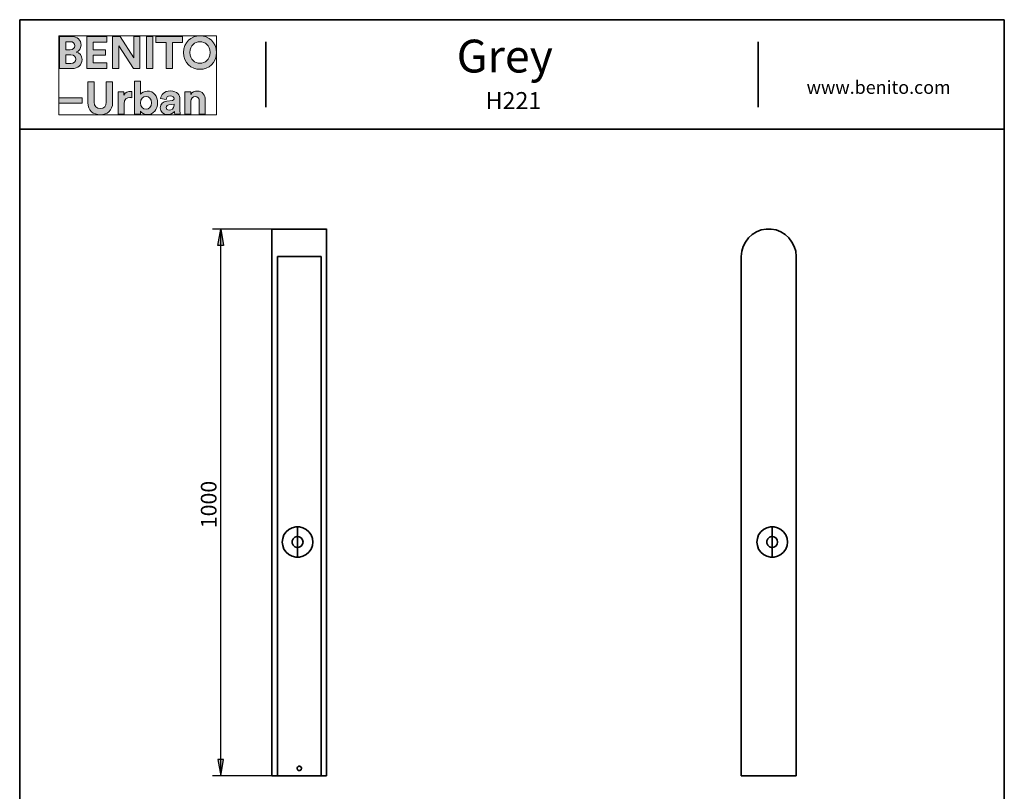
# Model space of a CAD drawing. Units: inches. Extents: x 671 to 1191, y 16 to 814.
# Drawn here: x 671 to 1182, y 414 to 814 of the extents above; entities that cross this region are included whole.
import ezdxf

# ---------------------------------------------------------------- set-up
doc = ezdxf.new("R2010")
doc.units = ezdxf.units.IN
doc.header["$MEASUREMENT"] = 0
doc.layers.add('Capa 1', color=7, linetype='Continuous')

# ---------------------------------------------------------------- blocks, each defined once
blk = doc.blocks.new('block 3')
at = {"layer": 'Capa 1', "true_color": 0x1a171b}
h = blk.add_hatch(color=179, dxfattribs=at)
h.dxf.hatch_style = 2
edge = h.paths.add_edge_path()
edge.add_spline(control_points=[(692.09, 805.12), (692.09, 805.12), (692.09, 788.43), (692.09, 788.43), (692.09, 788.43), (698.53, 788.43), (698.53, 788.43), (701.67, 788.43), (703.69, 790.39), (703.69, 793.09), (703.69, 795.16), (702.38, 796.65), (700.75, 797.05), (702.14, 797.52), (703.17, 798.91), (703.17, 800.63), (703.17, 803.21), (701.33, 805.12), (698.09, 805.12), (698.09, 805.12), (692.09, 805.12), (692.09, 805.12)], knot_values=[0, 0, 0, 0, 1, 1, 1, 2, 2, 2, 3, 3, 3, 4, 4, 4, 5, 5, 5, 6, 6, 6, 7, 7, 7, 7], degree=3, periodic=1)
edge = h.paths.add_edge_path()
edge.add_spline(control_points=[(695.29, 798.23), (695.29, 798.23), (695.29, 802.39), (695.29, 802.39), (695.29, 802.39), (697.58, 802.39), (697.58, 802.39), (699.15, 802.39), (699.98, 801.58), (699.98, 800.33), (699.98, 799.05), (699.08, 798.23), (697.59, 798.23), (697.59, 798.23), (695.29, 798.23), (695.29, 798.23)], knot_values=[0, 0, 0, 0, 1, 1, 1, 2, 2, 2, 3, 3, 3, 4, 4, 4, 5, 5, 5, 5], degree=3, periodic=1)
edge = h.paths.add_edge_path()
edge.add_spline(control_points=[(695.29, 791.15), (695.29, 791.15), (695.29, 795.54), (695.29, 795.54), (695.29, 795.54), (697.97, 795.54), (697.97, 795.54), (699.59, 795.54), (700.45, 794.62), (700.45, 793.31), (700.45, 791.97), (699.51, 791.15), (697.93, 791.15), (697.93, 791.15), (695.29, 791.15), (695.29, 791.15)], knot_values=[0, 0, 0, 0, 1, 1, 1, 2, 2, 2, 3, 3, 3, 4, 4, 4, 5, 5, 5, 5], degree=3, periodic=1)
h.paths.add_polyline_path([(716.58, 788.43), (716.58, 791.5), (709.39, 791.5), (709.39, 795.36), (715.9, 795.36), (715.9, 798.25), (709.39, 798.25), (709.39, 802.07), (716.58, 802.07), (716.58, 805.12), (706.13, 805.12), (706.13, 788.43)])
h.paths.add_polyline_path([(733.71, 788.43), (733.71, 805.12), (730.48, 805.12), (730.48, 794.08), (723.53, 805.12), (719.49, 805.12), (719.49, 788.43), (722.72, 788.43), (722.72, 800.27), (730.31, 788.43)])
h.paths.add_polyline_path([(740.36, 805.12), (737.07, 805.12), (737.07, 788.43), (740.36, 788.43)])
h.paths.add_polyline_path([(755.8, 802.04), (755.8, 805.12), (741.98, 805.12), (741.98, 802.04), (747.25, 802.04), (747.25, 788.43), (750.52, 788.43), (750.52, 802.04)])
edge = h.paths.add_edge_path()
edge.add_spline(control_points=[(759.61, 796.79), (759.61, 800.56), (762.25, 802.34), (764.82, 802.34), (767.4, 802.34), (770.04, 800.56), (770.04, 796.79), (770.04, 793.03), (767.4, 791.23), (764.82, 791.23), (762.25, 791.23), (759.61, 793.03), (759.61, 796.79)], knot_values=[0, 0, 0, 0, 1, 1, 1, 2, 2, 2, 3, 3, 3, 4, 4, 4, 4], degree=3, periodic=0)
edge.add_line((759.61, 796.79), (759.61, 796.79))
edge = h.paths.add_edge_path()
edge.add_spline(control_points=[(756.25, 796.77), (756.25, 791.4), (760.29, 788.08), (764.82, 788.08), (769.35, 788.08), (773.4, 791.4), (773.4, 796.77), (773.4, 802.15), (769.35, 805.47), (764.82, 805.47), (760.29, 805.47), (756.25, 802.15), (756.25, 796.77)], knot_values=[0, 0, 0, 0, 1, 1, 1, 2, 2, 2, 3, 3, 3, 4, 4, 4, 4], degree=3, periodic=0)
edge.add_line((756.25, 796.77), (756.25, 796.77))
h = blk.add_hatch(color=179, dxfattribs=at)
h.dxf.hatch_style = 2
h.paths.add_polyline_path([(703.79, 773.23), (691.64, 773.23), (691.64, 770.53), (703.79, 770.53)])
edge = h.paths.add_edge_path()
edge.add_spline(control_points=[(729.48, 776.54), (729.24, 776.55), (729.01, 776.57), (728.75, 776.57), (727.76, 776.57), (726.16, 776.28), (725.45, 774.76), (725.45, 774.76), (725.45, 776.48), (725.45, 776.48), (725.45, 776.48), (722.41, 776.48), (722.41, 776.48), (722.41, 776.48), (722.41, 764.89), (722.41, 764.89), (722.41, 764.89), (725.54, 764.89), (725.54, 764.89), (725.54, 764.89), (725.54, 770.19), (725.54, 770.19), (725.54, 772.69), (726.94, 773.47), (728.53, 773.47), (728.81, 773.47), (729.12, 773.45), (729.48, 773.37), (729.48, 773.37), (729.48, 776.54), (729.48, 776.54)], knot_values=[0, 0, 0, 0, 1, 1, 1, 2, 2, 2, 3, 3, 3, 4, 4, 4, 5, 5, 5, 6, 6, 6, 7, 7, 7, 8, 8, 8, 9, 9, 9, 10, 10, 10, 10], degree=3, periodic=1)
edge = h.paths.add_edge_path()
edge.add_spline(control_points=[(733.98, 764.89), (733.98, 764.89), (733.98, 766.32), (733.98, 766.32), (734.6, 765.33), (735.83, 764.61), (737.42, 764.61), (740.71, 764.61), (742.88, 767.23), (742.88, 770.73), (742.88, 774.17), (740.93, 776.79), (737.54, 776.79), (735.83, 776.79), (734.56, 776.03), (734.04, 775.21), (734.04, 775.21), (734.04, 781.94), (734.04, 781.94), (734.04, 781.94), (730.95, 781.94), (730.95, 781.94), (730.95, 781.94), (730.95, 764.89), (730.95, 764.89), (730.95, 764.89), (733.98, 764.89), (733.98, 764.89)], knot_values=[0, 0, 0, 0, 1, 1, 1, 2, 2, 2, 3, 3, 3, 4, 4, 4, 5, 5, 5, 6, 6, 6, 7, 7, 7, 8, 8, 8, 9, 9, 9, 9], degree=3, periodic=1)
edge = h.paths.add_edge_path()
edge.add_spline(control_points=[(760.14, 771.55), (760.14, 772.9), (760.94, 773.95), (762.3, 773.95), (763.81, 773.95), (764.45, 772.94), (764.45, 771.66), (764.45, 771.66), (764.45, 764.89), (764.45, 764.89), (764.45, 764.89), (767.58, 764.89), (767.58, 764.89), (767.58, 764.89), (767.58, 772.19), (767.58, 772.19), (767.58, 774.74), (766.26, 776.79), (763.39, 776.79), (762.14, 776.79), (760.75, 776.25), (760.05, 775.04), (760.05, 775.04), (760.05, 776.48), (760.05, 776.48), (760.05, 776.48), (757.01, 776.48), (757.01, 776.48), (757.01, 776.48), (757.01, 764.89), (757.01, 764.89), (757.01, 764.89), (760.14, 764.89), (760.14, 764.89), (760.14, 764.89), (760.14, 771.55), (760.14, 771.55)], knot_values=[0, 0, 0, 0, 1, 1, 1, 2, 2, 2, 3, 3, 3, 4, 4, 4, 5, 5, 5, 6, 6, 6, 7, 7, 7, 8, 8, 8, 9, 9, 9, 10, 10, 10, 11, 11, 11, 12, 12, 12, 12], degree=3, periodic=1)
edge = h.paths.add_edge_path()
edge.add_spline(control_points=[(713.11, 764.52), (716.69, 764.52), (719.54, 766.71), (719.54, 770.8), (719.54, 770.8), (719.54, 781.59), (719.54, 781.59), (719.54, 781.59), (716.28, 781.59), (716.28, 781.59), (716.28, 781.59), (716.28, 771.05), (716.28, 771.05), (716.28, 768.85), (715.09, 767.7), (713.11, 767.7), (711.19, 767.7), (709.96, 768.85), (709.96, 771.05), (709.96, 771.05), (709.96, 781.59), (709.96, 781.59), (709.96, 781.59), (706.71, 781.59), (706.71, 781.59), (706.71, 781.59), (706.71, 770.8), (706.71, 770.8), (706.71, 766.71), (709.56, 764.52), (713.11, 764.52)], knot_values=[0, 0, 0, 0, 1, 1, 1, 2, 2, 2, 3, 3, 3, 4, 4, 4, 5, 5, 5, 6, 6, 6, 7, 7, 7, 8, 8, 8, 9, 9, 9, 10, 10, 10, 10], degree=3, periodic=0)
edge.add_line((713.11, 764.52), (713.11, 764.52))
edge = h.paths.add_edge_path()
edge.add_spline(control_points=[(739.76, 770.72), (739.76, 768.6), (738.48, 767.42), (736.89, 767.42), (735.31, 767.42), (733.98, 768.62), (733.98, 770.72), (733.98, 772.83), (735.31, 773.98), (736.89, 773.98), (738.48, 773.98), (739.76, 772.83), (739.76, 770.72)], knot_values=[0, 0, 0, 0, 1, 1, 1, 2, 2, 2, 3, 3, 3, 4, 4, 4, 4], degree=3, periodic=0)
edge.add_line((739.76, 770.72), (739.76, 770.72))
edge = h.paths.add_edge_path()
edge.add_spline(control_points=[(744.2, 768.05), (744.2, 766.23), (745.71, 764.58), (748.18, 764.58), (749.9, 764.58), (750.99, 765.38), (751.59, 766.29), (751.59, 765.83), (751.63, 765.21), (751.71, 764.89), (751.71, 764.89), (754.59, 764.89), (754.59, 764.89), (754.5, 765.29), (754.43, 766.12), (754.43, 766.74), (754.43, 766.74), (754.43, 772.43), (754.43, 772.43), (754.43, 774.76), (753.08, 776.84), (749.4, 776.84), (746.3, 776.84), (744.62, 774.82), (744.43, 773.01), (744.43, 773.01), (747.22, 772.43), (747.22, 772.43), (747.3, 773.45), (748.06, 774.3), (749.43, 774.3), (750.74, 774.3), (751.38, 773.63), (751.38, 772.81), (751.38, 772.41), (751.16, 772.07), (750.51, 771.99), (750.51, 771.99), (747.65, 771.55), (747.65, 771.55), (745.73, 771.29), (744.2, 770.13), (744.2, 768.05)], knot_values=[0, 0, 0, 0, 1, 1, 1, 2, 2, 2, 3, 3, 3, 4, 4, 4, 5, 5, 5, 6, 6, 6, 7, 7, 7, 8, 8, 8, 9, 9, 9, 10, 10, 10, 11, 11, 11, 12, 12, 12, 13, 13, 13, 14, 14, 14, 14], degree=3, periodic=0)
edge.add_line((744.2, 768.05), (744.2, 768.05))
edge = h.paths.add_edge_path()
edge.add_spline(control_points=[(748.84, 766.91), (747.82, 766.91), (747.34, 767.56), (747.34, 768.25), (747.34, 769.14), (747.95, 769.57), (748.76, 769.71), (748.76, 769.71), (751.38, 770.09), (751.38, 770.09), (751.38, 770.09), (751.38, 769.57), (751.38, 769.57), (751.38, 767.54), (750.16, 766.91), (748.84, 766.91)], knot_values=[0, 0, 0, 0, 1, 1, 1, 2, 2, 2, 3, 3, 3, 4, 4, 4, 5, 5, 5, 5], degree=3, periodic=0)
edge.add_line((748.84, 766.91), (748.84, 766.91))
at = {"layer": 'Capa 1', "lineweight": 0}
for points in [[(691.64, 764.52), (773.4, 764.52), (773.4, 805.48), (691.64, 805.48), (691.64, 764.52)], [(716.58, 788.43), (716.58, 791.5), (709.39, 791.5), (709.39, 795.36), (715.9, 795.36), (715.9, 798.25), (709.39, 798.25), (709.39, 802.07), (716.58, 802.07), (716.58, 805.12), (706.13, 805.12), (706.13, 788.43), (716.58, 788.43)], [(733.71, 788.43), (733.71, 805.12), (730.48, 805.12), (730.48, 794.08), (723.53, 805.12), (719.49, 805.12), (719.49, 788.43), (722.72, 788.43), (722.72, 800.27), (730.31, 788.43), (733.71, 788.43)], [(740.36, 805.12), (737.07, 805.12), (737.07, 788.43), (740.36, 788.43), (740.36, 805.12)], [(755.8, 802.04), (755.8, 805.12), (741.98, 805.12), (741.98, 802.04), (747.25, 802.04), (747.25, 788.43), (750.52, 788.43), (750.52, 802.04), (755.8, 802.04)], [(703.79, 773.23), (691.64, 773.23), (691.64, 770.53), (703.79, 770.53), (703.79, 773.23)]]:
    blk.add_lwpolyline(points, dxfattribs=at)
for points, knots in [([(692.09, 805.12), (692.09, 805.12), (692.09, 788.43), (692.09, 788.43), (692.09, 788.43), (698.53, 788.43), (698.53, 788.43), (701.67, 788.43), (703.69, 790.39), (703.69, 793.09), (703.69, 795.16), (702.38, 796.65), (700.75, 797.05), (702.14, 797.52), (703.17, 798.91), (703.17, 800.63), (703.17, 803.21), (701.33, 805.12), (698.09, 805.12), (698.09, 805.12), (692.09, 805.12), (692.09, 805.12)], [0, 0, 0, 0, 1, 1, 1, 2, 2, 2, 3, 3, 3, 4, 4, 4, 5, 5, 5, 6, 6, 6, 7, 7, 7, 7]), ([(695.29, 798.23), (695.29, 798.23), (695.29, 802.39), (695.29, 802.39), (695.29, 802.39), (697.58, 802.39), (697.58, 802.39), (699.15, 802.39), (699.98, 801.58), (699.98, 800.33), (699.98, 799.05), (699.08, 798.23), (697.59, 798.23), (697.59, 798.23), (695.29, 798.23), (695.29, 798.23)], [0, 0, 0, 0, 1, 1, 1, 2, 2, 2, 3, 3, 3, 4, 4, 4, 5, 5, 5, 5]), ([(756.25, 796.77), (756.25, 791.4), (760.29, 788.08), (764.82, 788.08), (769.35, 788.08), (773.4, 791.4), (773.4, 796.77), (773.4, 802.15), (769.35, 805.47), (764.82, 805.47), (760.29, 805.47), (756.25, 802.15), (756.25, 796.77)], [0, 0, 0, 0, 1, 1, 1, 2, 2, 2, 3, 3, 3, 4, 4, 4, 4]), ([(759.61, 796.79), (759.61, 800.56), (762.25, 802.34), (764.82, 802.34), (767.4, 802.34), (770.04, 800.56), (770.04, 796.79), (770.04, 793.03), (767.4, 791.23), (764.82, 791.23), (762.25, 791.23), (759.61, 793.03), (759.61, 796.79)], [0, 0, 0, 0, 1, 1, 1, 2, 2, 2, 3, 3, 3, 4, 4, 4, 4]), ([(695.29, 791.15), (695.29, 791.15), (695.29, 795.54), (695.29, 795.54), (695.29, 795.54), (697.97, 795.54), (697.97, 795.54), (699.59, 795.54), (700.45, 794.62), (700.45, 793.31), (700.45, 791.97), (699.51, 791.15), (697.93, 791.15), (697.93, 791.15), (695.29, 791.15), (695.29, 791.15)], [0, 0, 0, 0, 1, 1, 1, 2, 2, 2, 3, 3, 3, 4, 4, 4, 5, 5, 5, 5]), ([(713.11, 764.52), (716.69, 764.52), (719.54, 766.71), (719.54, 770.8), (719.54, 770.8), (719.54, 781.59), (719.54, 781.59), (719.54, 781.59), (716.28, 781.59), (716.28, 781.59), (716.28, 781.59), (716.28, 771.05), (716.28, 771.05), (716.28, 768.85), (715.09, 767.7), (713.11, 767.7), (711.19, 767.7), (709.96, 768.85), (709.96, 771.05), (709.96, 771.05), (709.96, 781.59), (709.96, 781.59), (709.96, 781.59), (706.71, 781.59), (706.71, 781.59), (706.71, 781.59), (706.71, 770.8), (706.71, 770.8), (706.71, 766.71), (709.56, 764.52), (713.11, 764.52)], [0, 0, 0, 0, 1, 1, 1, 2, 2, 2, 3, 3, 3, 4, 4, 4, 5, 5, 5, 6, 6, 6, 7, 7, 7, 8, 8, 8, 9, 9, 9, 10, 10, 10, 10]), ([(733.98, 764.89), (733.98, 764.89), (733.98, 766.32), (733.98, 766.32), (734.6, 765.33), (735.83, 764.61), (737.42, 764.61), (740.71, 764.61), (742.88, 767.23), (742.88, 770.73), (742.88, 774.17), (740.93, 776.79), (737.54, 776.79), (735.83, 776.79), (734.56, 776.03), (734.04, 775.21), (734.04, 775.21), (734.04, 781.94), (734.04, 781.94), (734.04, 781.94), (730.95, 781.94), (730.95, 781.94), (730.95, 781.94), (730.95, 764.89), (730.95, 764.89), (730.95, 764.89), (733.98, 764.89), (733.98, 764.89)], [0, 0, 0, 0, 1, 1, 1, 2, 2, 2, 3, 3, 3, 4, 4, 4, 5, 5, 5, 6, 6, 6, 7, 7, 7, 8, 8, 8, 9, 9, 9, 9]), ([(729.48, 776.54), (729.24, 776.55), (729.01, 776.57), (728.75, 776.57), (727.76, 776.57), (726.16, 776.28), (725.45, 774.76), (725.45, 774.76), (725.45, 776.48), (725.45, 776.48), (725.45, 776.48), (722.41, 776.48), (722.41, 776.48), (722.41, 776.48), (722.41, 764.89), (722.41, 764.89), (722.41, 764.89), (725.54, 764.89), (725.54, 764.89), (725.54, 764.89), (725.54, 770.19), (725.54, 770.19), (725.54, 772.69), (726.94, 773.47), (728.53, 773.47), (728.81, 773.47), (729.12, 773.45), (729.48, 773.37), (729.48, 773.37), (729.48, 776.54), (729.48, 776.54)], [0, 0, 0, 0, 1, 1, 1, 2, 2, 2, 3, 3, 3, 4, 4, 4, 5, 5, 5, 6, 6, 6, 7, 7, 7, 8, 8, 8, 9, 9, 9, 10, 10, 10, 10]), ([(744.2, 768.05), (744.2, 766.23), (745.71, 764.58), (748.18, 764.58), (749.9, 764.58), (750.99, 765.38), (751.59, 766.29), (751.59, 765.83), (751.63, 765.21), (751.71, 764.89), (751.71, 764.89), (754.59, 764.89), (754.59, 764.89), (754.5, 765.29), (754.43, 766.12), (754.43, 766.74), (754.43, 766.74), (754.43, 772.43), (754.43, 772.43), (754.43, 774.76), (753.08, 776.84), (749.4, 776.84), (746.3, 776.84), (744.62, 774.82), (744.43, 773.01), (744.43, 773.01), (747.22, 772.43), (747.22, 772.43), (747.3, 773.45), (748.06, 774.3), (749.43, 774.3), (750.74, 774.3), (751.38, 773.63), (751.38, 772.81), (751.38, 772.41), (751.16, 772.07), (750.51, 771.99), (750.51, 771.99), (747.65, 771.55), (747.65, 771.55), (745.73, 771.29), (744.2, 770.13), (744.2, 768.05)], [0, 0, 0, 0, 1, 1, 1, 2, 2, 2, 3, 3, 3, 4, 4, 4, 5, 5, 5, 6, 6, 6, 7, 7, 7, 8, 8, 8, 9, 9, 9, 10, 10, 10, 11, 11, 11, 12, 12, 12, 13, 13, 13, 14, 14, 14, 14]), ([(760.14, 771.55), (760.14, 772.9), (760.94, 773.95), (762.3, 773.95), (763.81, 773.95), (764.45, 772.94), (764.45, 771.66), (764.45, 771.66), (764.45, 764.89), (764.45, 764.89), (764.45, 764.89), (767.58, 764.89), (767.58, 764.89), (767.58, 764.89), (767.58, 772.19), (767.58, 772.19), (767.58, 774.74), (766.26, 776.79), (763.39, 776.79), (762.14, 776.79), (760.75, 776.25), (760.05, 775.04), (760.05, 775.04), (760.05, 776.48), (760.05, 776.48), (760.05, 776.48), (757.01, 776.48), (757.01, 776.48), (757.01, 776.48), (757.01, 764.89), (757.01, 764.89), (757.01, 764.89), (760.14, 764.89), (760.14, 764.89), (760.14, 764.89), (760.14, 771.55), (760.14, 771.55)], [0, 0, 0, 0, 1, 1, 1, 2, 2, 2, 3, 3, 3, 4, 4, 4, 5, 5, 5, 6, 6, 6, 7, 7, 7, 8, 8, 8, 9, 9, 9, 10, 10, 10, 11, 11, 11, 12, 12, 12, 12]), ([(739.76, 770.72), (739.76, 768.6), (738.48, 767.42), (736.89, 767.42), (735.31, 767.42), (733.98, 768.62), (733.98, 770.72), (733.98, 772.83), (735.31, 773.98), (736.89, 773.98), (738.48, 773.98), (739.76, 772.83), (739.76, 770.72)], [0, 0, 0, 0, 1, 1, 1, 2, 2, 2, 3, 3, 3, 4, 4, 4, 4]), ([(748.84, 766.91), (747.82, 766.91), (747.34, 767.56), (747.34, 768.25), (747.34, 769.14), (747.95, 769.57), (748.76, 769.71), (748.76, 769.71), (751.38, 770.09), (751.38, 770.09), (751.38, 770.09), (751.38, 769.57), (751.38, 769.57), (751.38, 767.54), (750.16, 766.91), (748.84, 766.91)], [0, 0, 0, 0, 1, 1, 1, 2, 2, 2, 3, 3, 3, 4, 4, 4, 5, 5, 5, 5])]:
    blk.add_open_spline(points, degree=3, knots=knots, dxfattribs=at)

msp = doc.modelspace()

# ---------------------------------------------------------------- hatches: boundary and pattern name
at = {"layer": 'Capa 1', "true_color": 0xffffff}
for points in [[(774.12, 696.76), (775.56, 705.28), (777, 696.76)], [(774.12, 430.36), (775.56, 421.84), (777, 430.36)]]:
    msp.add_hatch(color=7, dxfattribs=at).paths.add_polyline_path(points)

# ---------------------------------------------------------------- linework, layer by layer
at = {"layer": 'Capa 1', "color": 7, "lineweight": 35, "true_color": 0xffffff}
for points in [[(1181.64, 813.8), (671.4, 813.8)], [(671.4, 813.8), (671.4, 28.52)], [(1181.64, 28.52), (1181.64, 813.8)], [(798.96, 768.44), (798.96, 802.4)], [(1054.08, 768.44), (1054.08, 802.4)], [(671.4, 757.04), (1181.64, 757.04)], [(830.4, 705.28), (801.96, 705.28)], [(802.08, 691.12), (802.08, 705.4)], [(830.4, 691.12), (830.4, 705.4)], [(1073.76, 691.12), (1073.52, 693.76), (1072.8, 696.28), (1071.6, 698.56), (1070.04, 700.72), (1068.12, 702.4), (1065.84, 703.84), (1063.44, 704.8), (1060.8, 705.28), (1058.28, 705.28), (1055.64, 704.8), (1053.24, 703.84), (1050.96, 702.4), (1049.04, 700.72), (1047.48, 698.56), (1046.28, 696.28), (1045.56, 693.76), (1045.32, 691.12)], [(802.08, 691.12), (802.08, 421.84)], [(804.96, 691.12), (804.96, 421.84)], [(804.96, 691.12), (827.64, 691.12)], [(827.64, 691.12), (827.64, 421.84)], [(830.4, 691.12), (830.4, 421.84)], [(1045.32, 691.12), (1045.32, 421.84)], [(1073.76, 691.12), (1073.76, 421.84)], [(817.44, 425.8), (817.2, 425.08), (816.6, 424.72), (815.88, 424.72), (815.4, 425.08), (815.16, 425.8), (815.4, 426.4), (815.88, 426.88), (816.6, 426.88), (817.2, 426.4), (817.44, 425.8)], [(802.08, 421.84), (804.96, 421.84)], [(806.64, 421.84), (804.84, 421.84)], [(806.64, 421.84), (825.96, 421.84)], [(827.64, 421.84), (825.84, 421.84)], [(827.64, 421.84), (830.4, 421.84)], [(1045.32, 421.84), (1073.76, 421.84)]]:
    msp.add_lwpolyline(points, dxfattribs=at)
at = {"layer": 'Capa 1', "color": 7, "lineweight": 25, "true_color": 0xffffff}
for points in [[(802.08, 705.28), (771.24, 705.28)], [(774.12, 696.76), (775.56, 705.28), (777, 696.76), (774.12, 696.76)], [(775.56, 421.84), (775.56, 705.4)], [(774.12, 430.36), (775.56, 421.84), (777, 430.36), (774.12, 430.36)], [(802.08, 421.84), (771.24, 421.84)]]:
    msp.add_lwpolyline(points, dxfattribs=at)
at = {"layer": 'Capa 1', "lineweight": 0}
for points in [[(774.12, 696.76), (775.56, 705.28), (777, 696.76), (774.12, 696.76)], [(774.12, 430.36), (775.56, 421.84), (777, 430.36), (774.12, 430.36)]]:
    msp.add_lwpolyline(points, dxfattribs=at)
at = {"layer": 'Capa 1', "color": 178, "lineweight": 35, "true_color": 0x000000}
for points in [[(815.4, 535.12), (815.4, 551.08)], [(1061.4, 535.12), (1061.4, 551.08)], [(823.32, 543.04), (823.08, 541.24), (822.36, 539.44), (821.28, 537.88), (819.84, 536.56), (818.16, 535.72), (816.36, 535.24), (814.44, 535.24), (812.64, 535.72), (810.84, 536.56), (809.52, 537.88), (808.32, 539.44), (807.72, 541.24), (807.48, 543.04), (807.72, 544.96), (808.32, 546.76), (809.52, 548.32), (810.84, 549.64), (812.64, 550.48), (814.44, 550.96), (816.36, 550.96), (818.16, 550.48), (819.84, 549.64), (821.28, 548.32), (822.36, 546.76), (823.08, 544.96), (823.32, 543.04)], [(1069.32, 543.04), (1069.08, 541.24), (1068.36, 539.44), (1067.28, 537.88), (1065.84, 536.56), (1064.16, 535.72), (1062.36, 535.24), (1060.44, 535.24), (1058.52, 535.72), (1056.84, 536.56), (1055.4, 537.88), (1054.32, 539.44), (1053.72, 541.24), (1053.48, 543.04), (1053.72, 544.96), (1054.32, 546.76), (1055.4, 548.32), (1056.84, 549.64), (1058.52, 550.48), (1060.44, 550.96), (1062.36, 550.96), (1064.16, 550.48), (1065.84, 549.64), (1067.28, 548.32), (1068.36, 546.76), (1069.08, 544.96), (1069.32, 543.04)], [(818.28, 543.04), (818.04, 541.96), (817.32, 541), (816.24, 540.4), (815.04, 540.28), (813.96, 540.64), (813.12, 541.36), (812.64, 542.44), (812.64, 543.64), (813.12, 544.72), (813.96, 545.56), (815.04, 545.92), (816.24, 545.8), (817.32, 545.2), (818.04, 544.24), (818.28, 543.04)], [(1064.16, 543.04), (1063.92, 541.96), (1063.2, 541), (1062.24, 540.4), (1061.04, 540.28), (1059.96, 540.64), (1059.12, 541.36), (1058.64, 542.44), (1058.64, 543.64), (1059.12, 544.72), (1059.96, 545.56), (1061.04, 545.92), (1062.24, 545.8), (1063.2, 545.2), (1063.92, 544.24), (1064.16, 543.04)]]:
    msp.add_lwpolyline(points, dxfattribs=at)

# ---------------------------------------------------------------- block references
at = {"layer": 'Capa 1'}
msp.add_blockref('block 3', (0, 0), dxfattribs=at)

# ---------------------------------------------------------------- texts
at = {"layer": 'Capa 1', "color": 7, "true_color": 0xffffff, "attachment_point": 7}
for s, insert, char_height in [('\\fCircular Std|b1|i0|c0|p34;\\W0.999408;Grey', (897.84, 786.43), 17.0099), ('\\fCircular Std Book|b0|i0|c0|p34;\\W0.99939;www.benito.com', (1079.2, 775.36), 6.8041), ('\\fCircular Std Book|b0|i0|c0|p34;\\W0.999462;H221', (912.84, 767.44), 8.8447)]:
    msp.add_mtext(s, dxfattribs=dict(at, insert=insert, char_height=char_height))
at = {"layer": 'Capa 1', "color": 7, "true_color": 0xffffff, "insert": (773.4, 550.24), "char_height": 8.1074, "attachment_point": 7, "rotation": 90}
msp.add_mtext('\\fHelvetica|b0|i0|c0|p34;\\W1;1000', dxfattribs=at)

doc.saveas('drawing.dxf')
